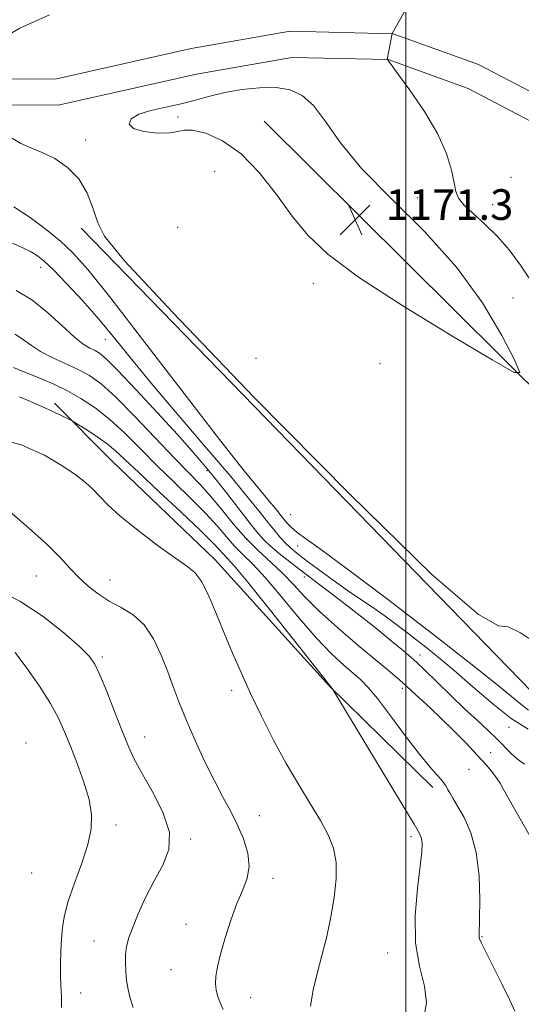
# Model space of a CAD drawing. Extents: x 2102300 to 2105200, y 319800 to 322700.
# Drawn here: x 2104399 to 2104530, y 320014 to 320271 of the extents above; entities that cross this region are included whole.
import ezdxf

# ---------------------------------------------------------------- set-up
doc = ezdxf.new("R2010")
doc.units = 0
doc.header["$MEASUREMENT"] = 0
for name, color, linetype, lineweight in [('32000', 7, 'Continuous', 0), ('DTM HARD BREAKLINE', 7, 'Continuous', 0), ('DTM SPOT ELEVATION', 2, 'Continuous', 13), ('INDEX CONTOUR', 41, 'Continuous', 13), ('INTERMEDIATE CONTOUR', 44, 'Continuous', 0), ('INTERMEDIATE CONTOUR DEPRESSION', 44, 'Continuous', 0), ('SPOT ELEVATION', 7, 'Continuous', 0)]:
    doc.layers.add(name, color=color, linetype=linetype, lineweight=lineweight)
doc.styles.add('Style-ITALICS', font='ITALICS.shx')

# ---------------------------------------------------------------- blocks, each defined once
blk = doc.blocks.new('SPOT')
at = {"layer": 'SPOT ELEVATION'}
for p, q in [((-3.91, -3.91), (3.82, 3.81)), ((-1.65, 3.77), (1.72, -3.93))]:
    blk.add_line(p, q, dxfattribs=at)

msp = doc.modelspace()

# ---------------------------------------------------------------- linework, layer by layer
at = {"layer": '32000', "flags": 128}
msp.add_lwpolyline([(2104500, 322500), (2104500, 320000)], dxfattribs=at)
at = {"layer": 'DTM HARD BREAKLINE'}
for points in [[(2104324.28, 320254.05, 1171.31), (2104343.19, 320260.31, 1171.19), (2104378.12, 320255.65, 1171.74), (2104408.48, 320255.58, 1172.48), (2104444, 320263.52, 1172.78), (2104469.79, 320268.05, 1172.97), (2104496.7, 320267.41, 1174.01), (2104519.02, 320259.35, 1174.74), (2104546.48, 320244.97, 1175.6), (2104573.95, 320233.45, 1177.38), (2104612.86, 320219.62, 1179.22), (2104640.9, 320208.1, 1180.69), (2104660.92, 320195.46, 1182.71), (2104680.95, 320185.67, 1183.26), (2104701.55, 320179.33, 1183.75), (2104724.45, 320174.7, 1183.51), (2104739.32, 320167.22, 1183.33), (2104744.46, 320159.19, 1182.9), (2104750.71, 320135.69, 1178.73), (2104759.24, 320107.03, 1174.13), (2104768.89, 320069.78, 1166.84), (2104775.7, 320041.13, 1162.06), (2104778.5, 320014.78, 1159.42)], [(2104325.03, 320251.77, 1171.31), (2104343.3, 320257.82, 1171.19), (2104377.66, 320248.85, 1171.74), (2104409.22, 320248.78, 1172.48), (2104445.33, 320256.85, 1172.78), (2104470.3, 320261.24, 1172.97), (2104495.43, 320260.64, 1174.01), (2104516.28, 320253.11, 1174.74), (2104543.58, 320238.81, 1175.6), (2104571.49, 320227.11, 1177.38), (2104610.43, 320213.27, 1179.22), (2104637.77, 320202.03, 1180.69), (2104657.6, 320189.51, 1182.71), (2104678.44, 320179.33, 1183.26), (2104699.87, 320172.73, 1183.75), (2104722.21, 320168.22, 1183.51), (2104734.6, 320161.98, 1183.33), (2104738.16, 320156.42, 1182.9), (2104744.16, 320133.85, 1178.73), (2104752.69, 320105.21, 1174.13), (2104762.29, 320068.14, 1166.84), (2104768.98, 320039.98, 1162.06), (2104771.74, 320014.06, 1159.42)], [(2104463.07, 320244.61, 1170.68), (2104574.97, 320133.41, 1172.86)], [(2104415.26, 320216.62, 1171.68), (2104535.83, 320092.64, 1171.68)], [(2104408.33, 320170.96, 1160.47), (2104423.29, 320155.94, 1158.93), (2104450.22, 320130.09, 1158.55), (2104480.13, 320097.04, 1159.96), (2104507.06, 320070.59, 1161.5)]]:
    msp.add_polyline3d(points, dxfattribs=at)
at = {"layer": 'DTM SPOT ELEVATION'}
for p in [(2104440.55, 320245.7, 1171.7), (2104416.46, 320239.62, 1172.2), (2104450.12, 320231.51, 1173.6), (2104527.44, 320229.93, 1175.3), (2104503.06, 320224.61, 1173.1), (2104522.67, 320222.74, 1174.8), (2104440.46, 320216.83, 1173.5), (2104404.69, 320206.4, 1167.4), (2104475.84, 320202.22, 1172.8), (2104528.01, 320198.41, 1172.3), (2104421.53, 320187.61, 1167.2), (2104460.92, 320182.62, 1173.6), (2104493.26, 320181.29, 1172.9), (2104448.09, 320153.34, 1165.7), (2104469.93, 320141.86, 1171.1), (2104458.51, 320135.28, 1164.3), (2104471.74, 320133.68, 1169.1), (2104403.57, 320125.84, 1155.1), (2104422.77, 320124.79, 1156.7), (2104473.55, 320125.54, 1165.5), (2104420.75, 320104.64, 1154.3), (2104503.72, 320105.21, 1166.6), (2104454.52, 320096.01, 1157.6), (2104499.07, 320096.46, 1163.6), (2104526.98, 320086.28, 1167.5), (2104431.83, 320083.81, 1154.7), (2104400.82, 320082.22, 1150.5), (2104522.19, 320079.72, 1164.6), (2104516.53, 320075.34, 1163.1), (2104461.77, 320063.23, 1156.8), (2104424.33, 320060.79, 1152.5), (2104501.39, 320057.78, 1159.6), (2104443.87, 320057.15, 1154.2), (2104402.31, 320048.27, 1150.7), (2104465.37, 320046.92, 1156.5), (2104442.64, 320034.91, 1155.3), (2104519.95, 320031.7, 1162.1), (2104418.57, 320030.57, 1153.2), (2104495.24, 320027.43, 1159.4), (2104438.68, 320023.07, 1155.2), (2104415.17, 320016.94, 1152.8), (2104459.54, 320015.77, 1156.7)]:
    msp.add_point(p, dxfattribs=at)
at = {"layer": 'INDEX CONTOUR'}
for points in [[(2104397.696, 320222.242, 1170), (2104401.957, 320219.404, 1170), (2104406.144, 320216.283, 1170), (2104409.884, 320213.227, 1170), (2104413.113, 320210.23, 1170), (2104416.988, 320205.875, 1170), (2104422.972, 320198.39, 1170), (2104431.907, 320186.82, 1170), (2104442.133, 320173.48, 1170), (2104451.368, 320161.499, 1170), (2104457.85, 320153.282, 1170), (2104461.906, 320148.323, 1170), (2104464.381, 320145.392, 1170), (2104466.024, 320143.418, 1170), (2104468.123, 320140.79, 1170), (2104469.069, 320139.643, 1170), (2104470.198, 320138.455, 1170), (2104471.662, 320137.19, 1170), (2104473.811, 320135.628, 1170), (2104477.759, 320132.819, 1170), (2104484.816, 320127.627, 1170), (2104495.58, 320119.485, 1170), (2104507.809, 320110.088, 1170), (2104518.551, 320101.695, 1170), (2104525.583, 320096.038, 1170), (2104529.606, 320092.719, 1170), (2104532.05, 320090.811, 1170)], [(2104399.141, 320172.605, 1160), (2104402.007, 320171.392, 1160), (2104404.973, 320170.097, 1160), (2104407.709, 320168.851, 1160), (2104409.996, 320167.773, 1160), (2104412.586, 320166.517, 1160), (2104413.351, 320166.085, 1160), (2104414.59, 320165.32, 1160), (2104416.749, 320163.961, 1160), (2104419.439, 320162.202, 1160), (2104422.059, 320160.343, 1160), (2104424.261, 320158.525, 1160), (2104426.7, 320156.242, 1160), (2104430.281, 320152.826, 1160), (2104435.522, 320147.927, 1160), (2104441.385, 320142.468, 1160), (2104446.445, 320137.691, 1160), (2104449.64, 320134.532, 1160), (2104451.358, 320132.698, 1160), (2104452.353, 320131.59, 1160), (2104453.386, 320130.52, 1160), (2104455.261, 320128.437, 1160), (2104458.79, 320124.201, 1160), (2104464.364, 320117.241, 1160), (2104470.666, 320109.259, 1160), (2104480.748, 320096.466, 1160), (2104480.94, 320096.165, 1160), (2104499.266, 320065.944, 1160), (2104502.206, 320061.069, 1160), (2104503.6, 320058.596, 1160), (2104504.114, 320057.285, 1160), (2104504.293, 320055.972, 1160), (2104504.197, 320053.811, 1160), (2104503.767, 320050.036, 1160), (2104503.042, 320044.203, 1160), (2104502.455, 320037.165, 1160), (2104502.541, 320030.095, 1160), (2104503.584, 320023.945, 1160), (2104504.875, 320018.764, 1160), (2104505.453, 320014.375, 1160), (2104504.73, 320010.667, 1160)]]:
    msp.add_polyline3d(points, dxfattribs=at)
at = {"layer": 'INTERMEDIATE CONTOUR'}
for points in [[(2104507.592, 320287.29, 1174), (2104496.445, 320267.429, 1174), (2104495.188, 320260.657, 1174), (2104495.287, 320260.595, 1174), (2104495.339, 320260.543, 1174), (2104496.176, 320259.388, 1174), (2104497.951, 320256.97, 1174), (2104501.095, 320252.65, 1174), (2104504.875, 320247.116, 1174), (2104508.301, 320241.339, 1174), (2104510.61, 320236.148, 1174), (2104511.939, 320231.823, 1174), (2104512.649, 320228.503, 1174), (2104513.121, 320226.205, 1174), (2104513.811, 320224.467, 1174), (2104515.197, 320222.703, 1174), (2104517.591, 320220.443, 1174), (2104520.664, 320217.672, 1174), (2104523.928, 320214.491, 1174), (2104527, 320210.966, 1174), (2104529.943, 320207.018, 1174), (2104532.928, 320202.532, 1174)], [(2104407.033, 320272.345, 1172), (2104399.277, 320268.835, 1172), (2104392.806, 320265.136, 1172)], [(2104396.928, 320240.286, 1172), (2104399.484, 320238.727, 1172), (2104402.117, 320237.6, 1172), (2104405.042, 320236.425, 1172), (2104408.362, 320234.787, 1172), (2104411.724, 320232.513, 1172), (2104414.661, 320229.495, 1172), (2104416.83, 320225.741, 1172), (2104418.385, 320221.731, 1172), (2104419.605, 320218.059, 1172), (2104421.326, 320214.569, 1172), (2104426.612, 320208.086, 1172), (2104439.086, 320194.684, 1172), (2104460.554, 320172.383, 1172), (2104485.557, 320146.983, 1172), (2104506.819, 320126.232, 1172), (2104518.967, 320115.774, 1172), (2104524.24, 320112.833, 1172), (2104526.782, 320112.529, 1172), (2104529.941, 320110.996, 1172), (2104533.891, 320108.422, 1172)], [(2104397.356, 320212.701, 1168), (2104400.041, 320211.504, 1168), (2104402.175, 320210.451, 1168), (2104403.871, 320209.435, 1168), (2104405.621, 320208.031, 1168), (2104408.012, 320205.733, 1168), (2104411.443, 320202.199, 1168), (2104415.575, 320197.75, 1168), (2104419.879, 320192.87, 1168), (2104424.027, 320187.865, 1168), (2104428.491, 320182.332, 1168), (2104433.939, 320175.69, 1168), (2104440.723, 320167.674, 1168), (2104447.921, 320159.278, 1168), (2104454.292, 320151.815, 1168), (2104458.897, 320146.28, 1168), (2104462, 320142.417, 1168), (2104464.166, 320139.656, 1168), (2104465.884, 320137.504, 1168), (2104467.34, 320135.777, 1168), (2104468.642, 320134.373, 1168), (2104469.945, 320133.148, 1168), (2104471.586, 320131.801, 1168), (2104473.949, 320129.995, 1168), (2104477.252, 320127.525, 1168), (2104481.064, 320124.727, 1168), (2104484.791, 320122.07, 1168), (2104488.048, 320119.847, 1168), (2104491.295, 320117.65, 1168), (2104495.202, 320114.891, 1168), (2104500.228, 320111.148, 1168), (2104505.997, 320106.646, 1168), (2104511.921, 320101.773, 1168), (2104517.515, 320096.911, 1168), (2104522.713, 320092.416, 1168), (2104527.549, 320088.634, 1168), (2104532.002, 320085.825, 1168)], [(2104398.251, 320200.408, 1166), (2104402.355, 320197.9, 1166), (2104406.432, 320194.65, 1166), (2104410.216, 320191.207, 1166), (2104413.411, 320188.278, 1166), (2104415.812, 320186.387, 1166), (2104417.556, 320185.319, 1166), (2104418.871, 320184.67, 1166), (2104420.069, 320183.977, 1166), (2104421.812, 320182.511, 1166), (2104424.849, 320179.482, 1166), (2104429.601, 320174.456, 1166), (2104435.18, 320168.427, 1166), (2104440.367, 320162.749, 1166), (2104444.273, 320158.403, 1166), (2104447.312, 320154.885, 1166), (2104450.226, 320151.321, 1166), (2104453.534, 320147.118, 1166), (2104459.66, 320139.186, 1166), (2104461.521, 320136.822, 1166), (2104462.931, 320135.246, 1166), (2104464.574, 320133.741, 1166), (2104466.996, 320131.73, 1166), (2104470.173, 320129.2, 1166), (2104473.942, 320126.282, 1166), (2104482.65, 320119.67, 1166), (2104487.324, 320116.056, 1166), (2104491.975, 320112.352, 1166), (2104496.168, 320108.939, 1166), (2104499.401, 320106.274, 1166), (2104501.417, 320104.593, 1166), (2104502.914, 320103.259, 1166), (2104504.832, 320101.418, 1166), (2104511.579, 320094.835, 1166), (2104515.379, 320091.188, 1166), (2104518.717, 320088.066, 1166), (2104521.527, 320085.458, 1166), (2104523.859, 320083.218, 1166), (2104527.496, 320079.476, 1166), (2104529.193, 320077.987, 1166), (2104531.021, 320076.742, 1166)], [(2104398.055, 320188.929, 1164), (2104400.241, 320187.494, 1164), (2104402.277, 320185.997, 1164), (2104404.651, 320184.456, 1164), (2104407.695, 320182.887, 1164), (2104411.11, 320181.317, 1164), (2104414.439, 320179.771, 1164), (2104417.41, 320178.165, 1164), (2104420.489, 320175.964, 1164), (2104424.327, 320172.518, 1164), (2104429.309, 320167.488, 1164), (2104439.71, 320156.523, 1164), (2104446.408, 320149.639, 1164), (2104449.054, 320146.708, 1164), (2104451.898, 320143.244, 1164), (2104454.981, 320139.449, 1164), (2104458.237, 320135.728, 1164), (2104461.581, 320132.392, 1164), (2104464.863, 320129.367, 1164), (2104467.911, 320126.487, 1164), (2104470.684, 320123.568, 1164), (2104473.646, 320120.37, 1164), (2104477.387, 320116.638, 1164), (2104482.238, 320112.272, 1164), (2104487.487, 320107.802, 1164), (2104495.512, 320101.127, 1164), (2104497.722, 320099.266, 1164), (2104499.196, 320097.989, 1164), (2104500.317, 320096.976, 1164), (2104502.623, 320094.842, 1164), (2104504.298, 320093.324, 1164), (2104506.473, 320091.323, 1164), (2104509.188, 320088.74, 1164), (2104512.401, 320085.567, 1164), (2104515.738, 320082.167, 1164), (2104518.741, 320078.996, 1164), (2104521.052, 320076.418, 1164), (2104522.707, 320074.424, 1164), (2104523.839, 320072.912, 1164), (2104524.626, 320071.701, 1164), (2104525.424, 320070.293, 1164), (2104526.629, 320068.113, 1164), (2104528.483, 320064.836, 1164), (2104532.403, 320057.963, 1164)], [(2104397.579, 320180.303, 1162), (2104399.704, 320179.406, 1162), (2104402.072, 320178.472, 1162), (2104404.884, 320177.337, 1162), (2104408.082, 320175.941, 1162), (2104411.545, 320174.248, 1162), (2104415.167, 320172.212, 1162), (2104418.905, 320169.737, 1162), (2104422.736, 320166.715, 1162), (2104426.649, 320163.091, 1162), (2104430.709, 320159.011, 1162), (2104434.996, 320154.675, 1162), (2104439.504, 320150.284, 1162), (2104443.896, 320146.054, 1162), (2104447.75, 320142.2, 1162), (2104450.769, 320138.888, 1162), (2104453.17, 320136.073, 1162), (2104455.295, 320133.659, 1162), (2104457.484, 320131.456, 1162), (2104460.062, 320128.902, 1162), (2104463.351, 320125.344, 1162), (2104467.524, 320120.405, 1162), (2104472.155, 320114.816, 1162), (2104476.668, 320109.587, 1162), (2104480.584, 320105.513, 1162), (2104483.804, 320102.542, 1162), (2104486.327, 320100.408, 1162), (2104488.257, 320098.754, 1162), (2104490.129, 320096.846, 1162), (2104492.586, 320093.86, 1162), (2104496.036, 320089.308, 1162), (2104499.95, 320084.054, 1162), (2104503.566, 320079.298, 1162), (2104506.281, 320075.965, 1162), (2104508.135, 320073.88, 1162), (2104509.328, 320072.591, 1162), (2104510.06, 320071.691, 1162), (2104510.531, 320070.953, 1162), (2104510.941, 320070.193, 1162), (2104511.48, 320069.22, 1162), (2104512.297, 320067.809, 1162), (2104513.53, 320065.728, 1162), (2104515.219, 320062.764, 1162), (2104517.003, 320058.78, 1162), (2104518.423, 320053.662, 1162), (2104519.144, 320047.517, 1162), (2104519.326, 320041.338, 1162), (2104519.254, 320036.342, 1162), (2104519.128, 320032.083, 1162), (2104519.148, 320031.567, 1162), (2104519.289, 320031.096, 1162), (2104519.793, 320030.009, 1162), (2104525.156, 320019.159, 1162), (2104527.159, 320015.054, 1162), (2104528.48, 320012.253, 1162)], [(2104392.561, 320161.896, 1158), (2104399.592, 320160.078, 1158), (2104405.647, 320157.361, 1158), (2104410.48, 320154.527, 1158), (2104413.961, 320152.186, 1158), (2104416.418, 320150.261, 1158), (2104418.293, 320148.5, 1158), (2104420.053, 320146.644, 1158), (2104422.253, 320144.406, 1158), (2104425.476, 320141.49, 1158), (2104430.023, 320137.784, 1158), (2104435.097, 320133.9, 1158), (2104439.619, 320130.634, 1158), (2104442.797, 320128.479, 1158), (2104444.963, 320126.721, 1158), (2104446.732, 320124.343, 1158), (2104448.603, 320120.605, 1158), (2104450.613, 320115.859, 1158), (2104452.684, 320110.736, 1158), (2104454.775, 320105.71, 1158), (2104456.994, 320100.63, 1158), (2104459.482, 320095.195, 1158), (2104462.339, 320089.217, 1158), (2104465.478, 320082.982, 1158), (2104468.763, 320076.893, 1158), (2104472.048, 320071.295, 1158), (2104475.121, 320066.302, 1158), (2104477.757, 320061.97, 1158), (2104479.768, 320058.266, 1158), (2104481.115, 320054.794, 1158), (2104481.794, 320051.072, 1158), (2104481.829, 320046.735, 1158), (2104481.338, 320041.904, 1158), (2104480.468, 320036.819, 1158), (2104479.358, 320031.707, 1158), (2104478.126, 320026.739, 1158), (2104476.887, 320022.072, 1158), (2104475.788, 320017.772, 1158), (2104475.116, 320013.535, 1158)], [(2104396.684, 320142.553, 1156), (2104401.587, 320138.352, 1156), (2104406.175, 320134.207, 1156), (2104409.668, 320130.75, 1156), (2104412.321, 320127.917, 1156), (2104414.644, 320125.471, 1156), (2104417.071, 320123.217, 1156), (2104419.713, 320121.144, 1156), (2104422.605, 320119.287, 1156), (2104425.73, 320117.594, 1156), (2104428.867, 320115.678, 1156), (2104431.747, 320113.065, 1156), (2104434.162, 320109.448, 1156), (2104436.161, 320105.188, 1156), (2104437.854, 320100.813, 1156), (2104439.373, 320096.694, 1156), (2104440.928, 320092.58, 1156), (2104442.753, 320088.063, 1156), (2104444.996, 320082.902, 1156), (2104447.483, 320077.514, 1156), (2104449.953, 320072.486, 1156), (2104452.2, 320068.237, 1156), (2104454.209, 320064.525, 1156), (2104456.018, 320060.942, 1156), (2104457.611, 320057.195, 1156), (2104458.753, 320053.447, 1156), (2104459.158, 320049.975, 1156), (2104458.641, 320046.923, 1156), (2104457.441, 320043.894, 1156), (2104455.897, 320040.358, 1156), (2104454.317, 320035.993, 1156), (2104452.867, 320031.322, 1156), (2104451.677, 320027.075, 1156), (2104450.854, 320023.809, 1156), (2104450.398, 320021.366, 1156), (2104450.287, 320019.415, 1156), (2104450.489, 320017.668, 1156), (2104450.935, 320016.018, 1156), (2104451.548, 320014.403, 1156), (2104452.303, 320012.655, 1156)], [(2104392.85, 320122.442, 1154), (2104399.21, 320119.303, 1154), (2104405.375, 320115.248, 1154), (2104410.775, 320110.976, 1154), (2104414.873, 320107.353, 1154), (2104417.364, 320104.911, 1154), (2104418.851, 320102.846, 1154), (2104420.166, 320100.018, 1154), (2104421.936, 320095.659, 1154), (2104423.971, 320090.487, 1154), (2104425.878, 320085.589, 1154), (2104427.414, 320081.724, 1154), (2104428.949, 320078.329, 1154), (2104431.001, 320074.511, 1154), (2104433.827, 320069.649, 1154), (2104436.62, 320064.215, 1154), (2104438.311, 320058.954, 1154), (2104438.134, 320054.41, 1154), (2104436.547, 320050.328, 1154), (2104434.311, 320046.251, 1154), (2104432.089, 320041.887, 1154), (2104430.139, 320037.595, 1154), (2104428.619, 320033.898, 1154), (2104427.634, 320031.15, 1154), (2104427.093, 320029.039, 1154), (2104426.853, 320027.085, 1154), (2104426.796, 320024.911, 1154), (2104426.892, 320022.561, 1154), (2104427.135, 320020.183, 1154), (2104427.524, 320017.88, 1154), (2104428.08, 320015.59, 1154), (2104428.833, 320013.205, 1154)], [(2104398.023, 320105.855, 1152), (2104401.07, 320101.781, 1152), (2104404.341, 320097.067, 1152), (2104407.24, 320092.514, 1152), (2104409.348, 320088.686, 1152), (2104410.938, 320085.189, 1152), (2104412.453, 320081.395, 1152), (2104414.204, 320076.876, 1152), (2104415.952, 320072.028, 1152), (2104417.32, 320067.448, 1152), (2104417.993, 320063.53, 1152), (2104417.895, 320059.841, 1152), (2104417.012, 320055.744, 1152), (2104415.417, 320050.834, 1152), (2104413.54, 320045.638, 1152), (2104411.902, 320040.915, 1152), (2104410.893, 320037.2, 1152), (2104410.395, 320034.135, 1152), (2104410.159, 320031.134, 1152), (2104409.985, 320027.787, 1152), (2104409.864, 320024.373, 1152), (2104409.832, 320021.346, 1152), (2104409.909, 320019.039, 1152), (2104410.134, 320015.868, 1152), (2104410.152, 320014.516, 1152), (2104410.127, 320013.215, 1152)]]:
    msp.add_polyline3d(points, dxfattribs=at)
at = {"layer": 'INTERMEDIATE CONTOUR DEPRESSION'}
msp.add_polyline3d([(2104466.128, 320253.342, 1172), (2104469.797, 320252.779, 1172), (2104472.986, 320251.318, 1172), (2104475.952, 320248.626, 1172), (2104479.045, 320244.458, 1172), (2104482.982, 320238.901, 1172), (2104488.569, 320232.122, 1172), (2104496.242, 320224.303, 1172), (2104504.951, 320215.673, 1172), (2104513.274, 320206.474, 1172), (2104520.037, 320197.108, 1172), (2104525.045, 320188.622, 1172), (2104528.353, 320182.227, 1172), (2104529.786, 320178.927, 1172), (2104528.275, 320178.927, 1172), (2104522.525, 320182.225, 1172), (2104512.01, 320188.524, 1172), (2104499.281, 320196.339, 1172), (2104487.654, 320203.889, 1172), (2104479.63, 320209.859, 1172), (2104474.412, 320214.806, 1172), (2104470.387, 320219.752, 1172), (2104466.223, 320225.398, 1172), (2104461.727, 320231.146, 1172), (2104456.991, 320236.071, 1172), (2104452.182, 320239.458, 1172), (2104447.777, 320241.409, 1172), (2104444.333, 320242.236, 1172), (2104442.146, 320242.263, 1172), (2104440.49, 320241.884, 1172), (2104438.383, 320241.511, 1172), (2104435.188, 320241.483, 1172), (2104431.661, 320241.868, 1172), (2104428.903, 320242.663, 1172), (2104427.797, 320243.826, 1172), (2104428.345, 320245.152, 1172), (2104430.328, 320246.398, 1172), (2104433.481, 320247.388, 1172), (2104437.321, 320248.22, 1172), (2104441.323, 320249.063, 1172), (2104445.093, 320250.035, 1172), (2104448.812, 320251.065, 1172), (2104452.799, 320252.035, 1172), (2104457.245, 320252.823, 1172), (2104461.835, 320253.302, 1172), (2104466.128, 320253.342, 1172)], dxfattribs=at)

# ---------------------------------------------------------------- block references
at = {"layer": 'SPOT ELEVATION'}
msp.add_blockref('SPOT', (2104486.776, 320218.799, 1171.252), dxfattribs=at)

# ---------------------------------------------------------------- texts
at = {"layer": 'SPOT ELEVATION', "style": 'Style-ITALICS'}
msp.add_text('1171.3', height=8, dxfattribs=at).set_placement((2104494.776, 320218.799, 1171.252))

doc.saveas('drawing.dxf')
